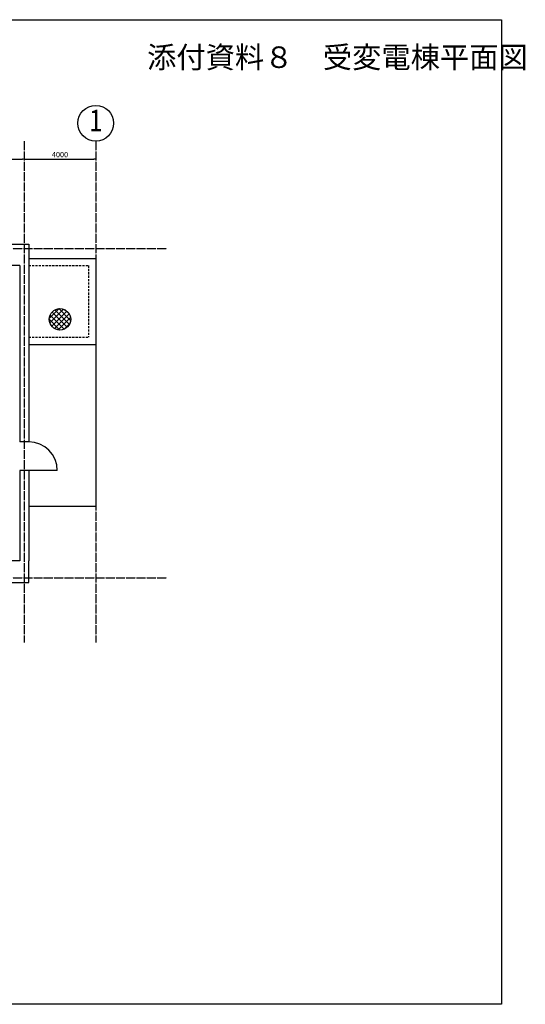
# Model space of a CAD drawing. Extents: x -56682 to 23342, y 250 to 55250.
# Drawn here: x -4922 to 23342, y 250 to 55250 of the extents above; entities that cross this region are included whole.
import ezdxf
from ezdxf.enums import TextEntityAlignment as Align

# ---------------------------------------------------------------- set-up
doc = ezdxf.new("R2010")
doc.units = 0
doc.header["$LTSCALE"] = 250
doc.header["$MEASUREMENT"] = 0
doc.linetypes.add('AXIS', pattern=[2.3, 2, -0.15, 0, -0.15])
doc.linetypes.add('DASHED', pattern=[0.75, 0.5, -0.25])
doc.layers.get('0').update_dxf_attribs({"linetype": 'CONTINUOUS'})
doc.layers.get('DEFPOINTS').update_dxf_attribs({"linetype": 'CONTINUOUS'})
for name, color, linetype in [('KENTIKU', 9, 'CONTINUOUS'), ('KIJUN', 1, 'AXIS'), ('MOJI', 7, 'CONTINUOUS'), ('SUNPOU', 8, 'CONTINUOUS'), ('ZUWAKU', 5, 'CONTINUOUS')]:
    doc.layers.add(name, color=color, linetype=linetype)
doc.styles.add('KOUJIM', font='romans', dxfattribs={"width": 0.82, "bigfont": 'extfont'})
doc.dimstyles.new('KOUJIS', dxfattribs={"dimscale": 100, "dimtxt": 3, "dimasz": 1, "dimexe": 0, "dimexo": 3, "dimgap": 1, "dimtad": 1, "dimdec": 0, "dimzin": 0, "dimdsep": 46, "dimtxsty": 'KOUJIM', "dimblk": 'BDOT', "dimblk1": 'B-DOT', "dimblk2": 'B-DOT', "dimsah": 1, "dimcen": 3, "dimse1": 1, "dimse2": 1, "dimclrd": 8, "dimclre": 8, "dimclrt": 7, "dimadec": 0, "dimazin": 0, "dimtfac": 1, "dimtdec": 4, "dimtmove": 2, "dimatfit": 3, "dimldrblk": 'B-DOT', "dimfxl": 0, "dimtolj": 1, "dimtzin": 0, "dimarcsym": 0})

# ---------------------------------------------------------------- blocks, each defined once
blk = doc.blocks.new('B-DOT')
at = {"color": 0, "linetype": 'ByBlock'}
blk.add_line((-0.5, 0), (-1, 0), dxfattribs=at)
at = {"color": 0, "linetype": 'ByBlock', "const_width": 0.5}
blk.add_lwpolyline([(-0.25, 0, 1), (0.25, 0, 1)], format="xyb", close=True, dxfattribs=at)
blk = doc.blocks.new('*D7')
at = {"color": 8, "linetype": 'ByBlock'}
blk.add_line((-17569, 47464), (-4769, 47464), dxfattribs=at)
at = {"layer": 'DEFPOINTS', "color": 0, "linetype": 'ByBlock'}
for p in [(-17669, 47464), (-4669, 47464), (-4669, 47464)]:
    blk.add_point(p, dxfattribs=at)
at = {"color": 8, "linetype": 'ByBlock', "xscale": 100, "yscale": 100, "zscale": 100, "rotation": 180}
blk.add_blockref('B-DOT', (-17669, 47464), dxfattribs=at)
at = {"color": 8, "linetype": 'ByBlock', "xscale": 100, "yscale": 100, "zscale": 100}
blk.add_blockref('B-DOT', (-4669, 47464), dxfattribs=at)
at = {"color": 7, "linetype": 'ByBlock', "insert": (-11169, 47714), "char_height": 300, "attachment_point": 5, "style": 'KOUJIM'}
blk.add_mtext('\\A1;13000', dxfattribs=at)
blk = doc.blocks.new('BDOT')
at = {"color": 0, "linetype": 'ByBlock'}
blk.add_line((-0.5, 0), (-1, 0), dxfattribs=at)
at = {"color": 0, "linetype": 'ByBlock', "const_width": 0.5}
blk.add_lwpolyline([(-0.25, 0, 1), (0.25, 0, 1)], format="xyb", close=True, dxfattribs=at)
blk = doc.blocks.new('*D8')
at = {"color": 8, "linetype": 'ByBlock'}
blk.add_line((-4569, 47464), (-769, 47464), dxfattribs=at)
at = {"layer": 'DEFPOINTS', "color": 0, "linetype": 'ByBlock'}
for p in [(-4669, 47464), (-669, 47464), (-669, 47464)]:
    blk.add_point(p, dxfattribs=at)
at = {"color": 8, "linetype": 'ByBlock', "xscale": 100, "yscale": 100, "zscale": 100, "rotation": 180}
blk.add_blockref('B-DOT', (-4669, 47464), dxfattribs=at)
at = {"color": 8, "linetype": 'ByBlock', "xscale": 100, "yscale": 100, "zscale": 100}
blk.add_blockref('B-DOT', (-669, 47464), dxfattribs=at)
at = {"color": 7, "linetype": 'ByBlock', "insert": (-2669, 47714), "char_height": 300, "attachment_point": 5, "style": 'KOUJIM'}
blk.add_mtext('\\A1;4000', dxfattribs=at)

msp = doc.modelspace()

# ---------------------------------------------------------------- hatches: boundary and pattern name
at = {"layer": 'KENTIKU'}
h = msp.add_hatch(dxfattribs=at)
h.set_pattern_fill('_U', color=256, scale=200, angle=45, style=0, double=1, pattern_type=0)
h.set_pattern_definition([(45, (-31858.18, -33872), (-141.42136, 141.42136), []), (135, (-31858.18, -33872), (-141.42136, -141.42136), [])])
h.paths.add_polyline_path([(-3269.3, 38514.3, 1), (-2069.3, 38514.3, 1)])

# ---------------------------------------------------------------- linework, layer by layer
for p, q in [((-4419.3, 41914.3), (-669.3, 41914.3)), ((-669.3, 41914.3), (-669.3, 37114.3)), ((-4919.3, 41514.3), (-4919.3, 31664.3)), ((-4419.3, 41514.3), (-4419.3, 31664.3)), ((-4419.3, 37114.3), (-669.3, 37114.3)), ((-669.3, 37114.3), (-669.3, 28064.3)), ((-4419.3, 31664.3), (-4919.3, 31664.3)), ((-2819.3, 30064.3), (-4919.3, 30064.3)), ((-4919.3, 30064.3), (-4919.3, 25014.3)), ((-4419.3, 30064.3), (-4419.3, 25014.3)), ((-669.3, 28064.3), (-4419.3, 28064.3))]:
    msp.add_line(p, q, dxfattribs=at)
at = {"layer": 'KENTIKU', "linetype": 'DASHED'}
for p, q in [((-4419.3, 41514.3), (-1069.3, 41514.3)), ((-1069.3, 41514.3), (-1069.3, 37514.3)), ((-4419.3, 37514.3), (-1069.3, 37514.3))]:
    msp.add_line(p, q, dxfattribs=at)
at = {"layer": 'KENTIKU'}
for points in [[(-5619.3, 42714.3), (-4419.3, 42714.3), (-4419.3, 41514.3)], [(-4919.3, 41514.3), (-5619.3, 41514.3), (-5619.3, 42214.3)], [(-4919.3, 25014.3), (-5619.3, 25014.3), (-5619.3, 24314.3)], [(-5619.3, 23814.3), (-4419.3, 23814.3), (-4419.3, 25014.3)]]:
    msp.add_lwpolyline(points, dxfattribs=at)
msp.add_circle((-2669.3, 38514.3), 600, dxfattribs=at)
msp.add_arc((-4419.3, 30064.3), 1600, 0, 90, dxfattribs=at)
at = {"layer": 'KIJUN'}
for p, q in [((-4669.3, 48464.3), (-4669.3, 20464.3)), ((-669.3, 48464.3), (-669.3, 20464.3)), ((-42669.3, 42464.3), (3330.7, 42464.3)), ((-42669.3, 24064.3), (3330.7, 24064.3))]:
    msp.add_line(p, q, dxfattribs=at)
at = {"layer": 'SUNPOU', "color": 7}
msp.add_circle((-669.3, 49464.3), 1000, dxfattribs=at)
at = {"layer": 'ZUWAKU', "ltscale": 5}
msp.add_lwpolyline([(-56682.1, 250), (-56682.1, 55250), (22017.9, 55250), (22017.9, 250)], close=True, dxfattribs=at)

# ---------------------------------------------------------------- texts
at = {"layer": 'MOJI', "style": 'KOUJIM'}
msp.add_text('添付資料８\u3000受変電棟平面図', height=1200, dxfattribs=at).set_placement((2198.7, 52552.8))
at = {"layer": 'SUNPOU', "color": 7, "style": 'KOUJIM', "width": 0.82}
msp.add_text('1', height=1200, dxfattribs=at).set_placement((-669.3, 49464.3), align=Align.MIDDLE)

# ---------------------------------------------------------------- dimensions: what is measured, and where the dimension line sits
at = {"layer": 'SUNPOU'}
for base, p1, p2, picture, middle in [((-4669.3, 47464.3), (-17669.3, 47464.3), (-4669.3, 47464.3), '*D7', (-11169.3, 47714.3)), ((-669.3, 47464.3), (-4669.3, 47464.3), (-669.3, 47464.3), '*D8', (-2669.3, 47714.3))]:
    dim = msp.add_linear_dim(base=base, p1=p1, p2=p2, dimstyle='KOUJIS', dxfattribs=at)
    dim.commit()
    dim.dimension.update_dxf_attribs({"geometry": picture, "text_midpoint": middle})

doc.saveas('drawing.dxf')
